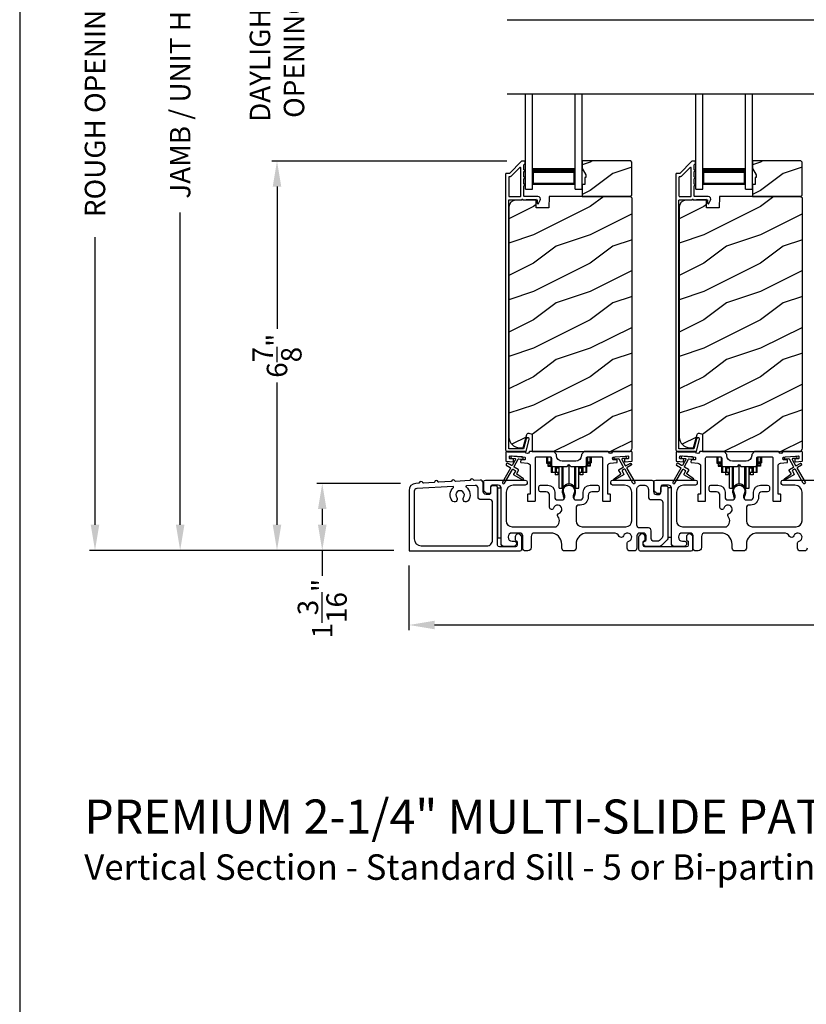
# Model space of a CAD drawing. Extents: x 491 to 843, y -688 to -593.
# Drawn here: x 491 to 505, y -633 to -615 of the extents above; entities that cross this region are included whole.
import ezdxf

# ---------------------------------------------------------------- set-up
doc = ezdxf.new("R2010")
doc.units = 0
doc.header["$LTSCALE"] = 2
doc.header["$MEASUREMENT"] = 0
doc.header["$PDMODE"] = 3
doc.layers.get('0').update_dxf_attribs({"linetype": 'CONTINUOUS'})
doc.layers.get('DEFPOINTS').update_dxf_attribs({"color": 3, "linetype": 'CONTINUOUS'})
doc.layers.add('Dim', color=7, linetype='CONTINUOUS')
doc.styles.add('Arial', font='arial.ttf')
doc.styles.get("Standard").update_dxf_attribs({"font": 'arial.ttf'})
doc.dimstyles.new('STANDARD 1.5', dxfattribs={"dimtxt": 0.36, "dimasz": 0.45, "dimexe": 0.09375, "dimexo": 0.27, "dimgap": 0.135, "dimtad": 0, "dimdec": 4, "dimzin": 0, "dimdsep": 46, "dimlunit": 4, "dimtxsty": 'STANDARD', "dimcen": 0, "dimadec": 5, "dimazin": 0, "dimtfac": 1, "dimtdec": 4, "dimtofl": 0, "dimtmove": 0, "dimatfit": 3, "dimfxl": 1, "dimtolj": 1, "dimtzin": 0, "dimarcsym": 0})

# ---------------------------------------------------------------- blocks, each defined once
blk = doc.blocks.new('*D529')
at = {"layer": 'DEFPOINTS', "color": 0, "transparency": 16777216}
for p in [(495.976, -617.742), (500.292, -617.742), (498.301, -624.604)]:
    blk.add_point(p, dxfattribs=at)
at = {"layer": 'Dim', "color": 0, "lineweight": -2, "transparency": 16777216}
for p, q in [((500.022, -617.742), (495.882, -617.742)), ((495.976, -618.192), (495.976, -620.7)), ((495.976, -624.154), (495.976, -621.647)), ((498.031, -624.604), (495.882, -624.604))]:
    blk.add_line(p, q, dxfattribs=at)
at = {"layer": 'Dim', "color": 0, "transparency": 16777216}
for points in [[(495.901, -618.192), (496.051, -618.192), (495.976, -617.742)], [(495.901, -624.154), (496.051, -624.154), (495.976, -624.604)]]:
    blk.add_solid(points, dxfattribs=at)
at = {"layer": 'Dim', "color": 0, "transparency": 16777216, "insert": (495.976, -621.173), "char_height": 0.36, "attachment_point": 5, "rotation": 90}
blk.add_mtext('\\A1;6{\\H1x;\\S7/8;}"', dxfattribs=at)
blk = doc.blocks.new('*D530')
at = {"layer": 'DEFPOINTS', "color": 0, "transparency": 16777216}
for p in [(494.27, -607.472), (497.556, -607.472), (498.301, -624.604)]:
    blk.add_point(p, dxfattribs=at)
at = {"layer": 'Dim', "color": 0, "lineweight": -2, "transparency": 16777216}
for p, q in [((497.286, -607.472), (494.176, -607.472)), ((494.27, -607.922), (494.27, -613.428)), ((494.27, -624.154), (494.27, -618.648)), ((498.031, -624.604), (494.176, -624.604))]:
    blk.add_line(p, q, dxfattribs=at)
at = {"layer": 'Dim', "color": 0, "transparency": 16777216}
for points in [[(494.195, -607.922), (494.345, -607.922), (494.27, -607.472)], [(494.195, -624.154), (494.345, -624.154), (494.27, -624.604)]]:
    blk.add_solid(points, dxfattribs=at)
at = {"layer": 'Dim', "color": 0, "transparency": 16777216, "insert": (494.27, -616.038), "char_height": 0.36, "attachment_point": 5, "rotation": 90}
blk.add_mtext('\\A1;JAMB / UNIT HEIGHT', dxfattribs=at)
blk = doc.blocks.new('*D532')
at = {"layer": 'DEFPOINTS', "color": 0, "transparency": 16777216}
for p in [(492.77, -606.972), (496.905, -606.972), (498.301, -624.604)]:
    blk.add_point(p, dxfattribs=at)
at = {"layer": 'Dim', "color": 0, "lineweight": -2, "transparency": 16777216}
for p, q in [((496.635, -606.972), (492.676, -606.972)), ((492.77, -607.422), (492.77, -612.492)), ((492.77, -624.154), (492.77, -619.084)), ((498.031, -624.604), (492.676, -624.604))]:
    blk.add_line(p, q, dxfattribs=at)
at = {"layer": 'Dim', "color": 0, "transparency": 16777216}
for points in [[(492.695, -607.422), (492.845, -607.422), (492.77, -606.972)], [(492.695, -624.154), (492.845, -624.154), (492.77, -624.604)]]:
    blk.add_solid(points, dxfattribs=at)
at = {"layer": 'Dim', "color": 0, "transparency": 16777216, "insert": (492.77, -615.788), "char_height": 0.36, "attachment_point": 5, "rotation": 90}
blk.add_mtext('\\A1;ROUGH OPENING HEIGHT', dxfattribs=at)
blk = doc.blocks.new('*D534')
at = {"layer": 'DEFPOINTS', "color": 0, "transparency": 16777216}
for p in [(495.976, -614.063), (500.292, -614.063), (500.292, -617.742)]:
    blk.add_point(p, dxfattribs=at)
at = {"layer": 'Dim', "color": 0, "lineweight": -2, "transparency": 16777216}
for p, q in [((495.976, -613.613), (495.976, -613.163)), ((500.022, -614.063), (495.882, -614.063)), ((500.022, -617.742), (495.882, -617.742)), ((495.976, -618.192), (495.976, -618.642))]:
    blk.add_line(p, q, dxfattribs=at)
at = {"layer": 'Dim', "color": 0, "transparency": 16777216}
for points in [[(495.901, -613.613), (496.051, -613.613), (495.976, -614.063)], [(495.901, -618.192), (496.051, -618.192), (495.976, -617.742)]]:
    blk.add_solid(points, dxfattribs=at)
at = {"layer": 'Dim', "color": 0, "transparency": 16777216, "insert": (495.976, -615.902), "char_height": 0.36, "attachment_point": 5, "rotation": 90}
blk.add_mtext('\\A1;DAYLIGHT^JOPENING', dxfattribs=at)
blk = doc.blocks.new('*D466')
at = {"layer": 'DEFPOINTS', "color": 0, "transparency": 16777216}
for p in [(498.301, -624.604), (515.495, -624.564), (498.301, -625.92)]:
    blk.add_point(p, dxfattribs=at)
at = {"layer": 'Dim', "color": 0, "lineweight": -2, "transparency": 16777216}
for p, q in [((498.301, -624.874), (498.301, -626.013)), ((515.495, -624.834), (515.495, -626.013)), ((498.751, -625.92), (506.181, -625.92)), ((515.045, -625.92), (507.616, -625.92))]:
    blk.add_line(p, q, dxfattribs=at)
at = {"layer": 'Dim', "color": 0, "transparency": 16777216}
for points in [[(498.751, -625.845), (498.751, -625.995), (498.301, -625.92)], [(515.045, -625.845), (515.045, -625.995), (515.495, -625.92)]]:
    blk.add_solid(points, dxfattribs=at)
at = {"layer": 'Dim', "color": 0, "transparency": 16777216, "insert": (506.898, -625.92), "char_height": 0.36, "attachment_point": 5}
blk.add_mtext('\\A1;17{\\H1x;\\S3/16;}"', dxfattribs=at)
blk = doc.blocks.new('*D470')
at = {"layer": 'DEFPOINTS', "color": 0, "transparency": 16777216}
for p in [(498.42, -623.424), (496.773, -624.604), (498.301, -624.604)]:
    blk.add_point(p, dxfattribs=at)
at = {"layer": 'Dim', "color": 0, "lineweight": -2, "transparency": 16777216}
for p, q in [((498.15, -623.424), (496.679, -623.424)), ((496.773, -623.874), (496.773, -624.154)), ((498.031, -624.604), (496.679, -624.604)), ((496.773, -624.604), (496.773, -625.054))]:
    blk.add_line(p, q, dxfattribs=at)
at = {"layer": 'Dim', "color": 0, "transparency": 16777216}
for points in [[(496.698, -623.874), (496.848, -623.874), (496.773, -623.424)], [(496.698, -624.154), (496.848, -624.154), (496.773, -624.604)]]:
    blk.add_solid(points, dxfattribs=at)
at = {"layer": 'Dim', "color": 0, "transparency": 16777216, "insert": (496.773, -625.632), "char_height": 0.36, "attachment_point": 5, "rotation": 90}
blk.add_mtext('\\A1;1{\\H1x;\\S3/16;}"', dxfattribs=at)
blk = doc.blocks.new('A$Cd931c4de')
for p, q in [((0, 0.694), (0, 0.583)), ((0.02, 0.597), (0.02, 0.694)), ((0.768, 0.597), (0.768, 0.694)), ((0.787, 0.694), (0.787, 0.585)), ((0, 0.583), (0.02, 0.583)), ((0.079, 0.597), (0.02, 0.597)), ((0.02, 0.597), (0.02, 0.577)), ((0.075, 0.577), (0.02, 0.577)), ((0.02, 0.577), (0.02, 0.545)), ((0.075, 0.545), (0.02, 0.545)), ((0.02, 0.545), (0.02, 0.526)), ((0.02, 0.526), (0.075, 0.526)), ((0.075, 0.577), (0.075, 0.597)), ((0.075, 0.545), (0.075, 0.577)), ((0.075, 0.526), (0.075, 0.545)), ((0.079, 0.597), (0.079, 0.686)), ((0.085, 0.597), (0.079, 0.597)), ((0.079, 0.597), (0.079, 0.417)), ((0.095, 0.531), (0.095, 0.417)), ((0.151, 0.526), (0.151, 0.417)), ((0.167, 0.526), (0.167, 0.496)), ((0.219, 0.496), (0.219, 0.526)), ((0.219, 0.522), (0.22, 0.522)), ((0.22, 0.138), (0.22, 0.526)), ((0.276, 0.138), (0.276, 0.526)), ((0.294, 0.15), (0.294, 0.526)), ((0.382, 0.543), (0.406, 0.543)), ((0.394, 0.217), (0.394, 0.543)), ((0.494, 0.15), (0.494, 0.526)), ((0.512, 0.138), (0.512, 0.526)), ((0.567, 0.138), (0.567, 0.526)), ((0.567, 0.522), (0.569, 0.522)), ((0.569, 0.526), (0.569, 0.496)), ((0.62, 0.496), (0.62, 0.526)), ((0.637, 0.526), (0.637, 0.417)), ((0.692, 0.53), (0.692, 0.417)), ((0.709, 0.597), (0.703, 0.597)), ((0.709, 0.597), (0.709, 0.599)), ((0.768, 0.597), (0.709, 0.597)), ((0.709, 0.417), (0.709, 0.597)), ((0.713, 0.597), (0.713, 0.577)), ((0.768, 0.577), (0.713, 0.577)), ((0.713, 0.577), (0.713, 0.545)), ((0.768, 0.545), (0.713, 0.545)), ((0.713, 0.545), (0.713, 0.526)), ((0.768, 0.526), (0.713, 0.526)), ((0.724, 0.624), (0.724, 0.694)), ((0.768, 0.597), (0.768, 0.577)), ((0.768, 0.585), (0.787, 0.585)), ((0.768, 0.577), (0.768, 0.545)), ((0.768, 0.545), (0.768, 0.526)), ((0.095, 0.417), (0.079, 0.417)), ((0.151, 0.417), (0.095, 0.417)), ((0.148, 0.417), (0.148, 0.376)), ((0.195, 0.376), (0.148, 0.376)), ((0.167, 0.417), (0.151, 0.417)), ((0.219, 0.496), (0.167, 0.496)), ((0.167, 0.496), (0.167, 0.417)), ((0.219, 0.417), (0.167, 0.417)), ((0.195, 0.417), (0.195, 0.376)), ((0.219, 0.417), (0.219, 0.496)), ((0.62, 0.496), (0.569, 0.496)), ((0.569, 0.496), (0.569, 0.417)), ((0.62, 0.417), (0.569, 0.417)), ((0.593, 0.376), (0.593, 0.417)), ((0.64, 0.376), (0.593, 0.376)), ((0.62, 0.417), (0.62, 0.496)), ((0.637, 0.417), (0.62, 0.417)), ((0.692, 0.417), (0.637, 0.417)), ((0.64, 0.417), (0.64, 0.376)), ((0.709, 0.417), (0.692, 0.417)), ((0.22, 0.138), (0.276, 0.138)), ((0.512, 0.138), (0.567, 0.138))]:
    blk.add_line(p, q)
for centre, radius, start, end in [((0.697, 0.624), 0.0276, 282.8113, 359.9964), ((0.394, 0.108), 0.108, 90.0044, 157.3752), ((0.394, 0.108), 0.108, 22.6245, 89.9957), ((0.276, 0.158), 0.0197, 269.9843, 337.3941), ((0.512, 0.158), 0.0197, 202.6074, 270.015)]:
    blk.add_arc(centre, radius, start, end)
blk = doc.blocks.new('A$C10393467')
for p, q in [((0, 0), (0, 1.683)), ((0.125, 0), (0.125, 1.683)), ((0.875, 0), (0.875, 1.683)), ((1, 0), (1, 1.683)), ((0.125, 0.375), (0.125, 0.089)), ((0.875, 0.089), (0.875, 0.375)), ((0, 0), (0.125, 0)), ((0.125, 0.089), (0.875, 0.089)), ((0.875, 0.089), (0.875, 0.089)), ((0.875, 0), (1, 0))]:
    blk.add_line(p, q)
for points, const_width in [([(0.125, 0.33), (0.875, 0.33)], 0.09), ([(0.14, 0.089), (0.14, 0.33)], 0.03), ([(0.86, 0.089), (0.86, 0.33)], 0.03), ([(0.14, 0.104), (0.86, 0.104)], 0.03)]:
    blk.add_lwpolyline(points, dxfattribs=dict(const_width=const_width))

msp = doc.modelspace()

# ---------------------------------------------------------------- hatches: boundary and pattern name
h = msp.add_hatch()
h.set_pattern_fill('WOOD2', color=256, style=0)
h.set_pattern_definition([(216.8699, (491.8914, -440.9617), (2.99999992, 2.00000012), [0.5, -4.5]), (206.5651, (492.4914, -441.2617), (-0.9999992, -1.0000013), [1.118034, -1.118034]), (198.4349, (492.4914, -441.7617), (-2.00000043, -0.9999984), [0.632456, -2.529822])])
h.paths.add_polyline_path([(502.22581, -618.34429), (502.22581, -617.75928), (502.20581, -617.73929), (501.35081, -617.73929), (501.35081, -617.87217), (501.41381, -617.98129), (501.41381, -618.02828), (501.39781, -618.02828), (501.39781, -618.15329), (501.35081, -618.15329), (501.35081, -618.36429), (502.20581, -618.36429)])
h = msp.add_hatch()
h.set_pattern_fill('WOOD2', color=256, style=0)
h.set_pattern_definition([(216.8699, (494.8914, -440.9617), (2.99999992, 2.00000012), [0.5, -4.5]), (206.5651, (495.4914, -441.2617), (-0.9999992, -1.0000013), [1.118034, -1.118034]), (198.4349, (495.4914, -441.7617), (-2.00000043, -0.9999984), [0.632456, -2.529822])])
h.paths.add_polyline_path([(505.22581, -618.34429), (505.22581, -617.75928), (505.20581, -617.73929), (504.35081, -617.73929), (504.35081, -617.87217), (504.41381, -617.98129), (504.41381, -618.02828), (504.39781, -618.02828), (504.39781, -618.15329), (504.35081, -618.15329), (504.35081, -618.36429), (505.20581, -618.36429)])
h = msp.add_hatch()
h.set_pattern_fill('WOOD2', color=256, pattern_type=2)
h.set_pattern_definition([(216.8699, (491.8914, -401.24371), (2.99999992, 2.00000012), [0.5, -4.5]), (206.5651, (492.4914, -401.5437), (-0.9999992, -1.0000013), [1.118034, -1.118034]), (198.4349, (492.4914, -402.0437), (-2.00000043, -0.9999984), [0.632456, -2.529822])])
edge = h.paths.add_edge_path()
edge.add_line((500.47335, -622.86427), (502.16881, -622.86427))
edge.add_arc((502.16881, -622.80127), 0.063, 270.002604, 359.999797)
edge.add_line((502.23181, -622.80127), (502.23181, -618.39628))
edge.add_line((502.23181, -618.39628), (502.19981, -618.36429))
edge.add_line((502.19981, -618.36429), (500.76881, -618.36429))
edge.add_line((500.76881, -618.36429), (500.76172, -618.56739))
edge.add_line((500.76172, -618.56739), (500.54392, -618.56739))
edge.add_line((500.54392, -618.56739), (500.53874, -618.41928))
edge.add_line((500.53874, -618.41928), (500.18262, -618.4286))
edge.add_arc((500.1859, -618.55356), 0.125, 91.500482, 179.999075)
edge.add_line((500.06089, -618.55356), (500.06089, -622.60728))
edge.add_arc((500.2489, -622.60727), 0.188, 180.000182, 269.998792)
edge.add_line((500.24889, -622.79528), (500.31375, -622.79528))
edge.add_line((500.31375, -622.79528), (500.37686, -622.55976))
edge.add_arc((500.40583, -622.56751), 0.02999, 74.989071, 165.011908, ccw=False)
edge.add_line((500.4136, -622.53854), (500.47335, -622.55455))
edge.add_line((500.47335, -622.55455), (500.47335, -622.86427))
h = msp.add_hatch()
h.set_pattern_fill('WOOD2', color=256, pattern_type=2)
h.set_pattern_definition([(216.8699, (494.8914, -401.24371), (2.99999992, 2.00000012), [0.5, -4.5]), (206.5651, (495.4914, -401.5437), (-0.9999992, -1.0000013), [1.118034, -1.118034]), (198.4349, (495.4914, -402.0437), (-2.00000043, -0.9999984), [0.632456, -2.529822])])
edge = h.paths.add_edge_path()
edge.add_line((503.47335, -622.86427), (505.16881, -622.86427))
edge.add_arc((505.16881, -622.80127), 0.063, 270.002604, 359.999797)
edge.add_line((505.23181, -622.80127), (505.23181, -618.39628))
edge.add_line((505.23181, -618.39628), (505.19981, -618.36429))
edge.add_line((505.19981, -618.36429), (503.76881, -618.36429))
edge.add_line((503.76881, -618.36429), (503.76172, -618.56739))
edge.add_line((503.76172, -618.56739), (503.54392, -618.56739))
edge.add_line((503.54392, -618.56739), (503.53874, -618.41928))
edge.add_line((503.53874, -618.41928), (503.18262, -618.4286))
edge.add_arc((503.1859, -618.55356), 0.125, 91.500482, 179.999075)
edge.add_line((503.06089, -618.55356), (503.06089, -622.60728))
edge.add_arc((503.2489, -622.60727), 0.188, 180.000182, 269.998792)
edge.add_line((503.24889, -622.79528), (503.31375, -622.79528))
edge.add_line((503.31375, -622.79528), (503.37686, -622.55976))
edge.add_arc((503.40583, -622.56751), 0.02999, 74.989071, 165.011908, ccw=False)
edge.add_line((503.4136, -622.53854), (503.47335, -622.55455))
edge.add_line((503.47335, -622.55455), (503.47335, -622.86427))

# ---------------------------------------------------------------- linework, layer by layer
for p, q in [((500.02808, -615.24875), (513.80665, -615.24875)), ((500.02816, -616.55594), (513.80674, -616.55594))]:
    msp.add_line(p, q)
for points in [[(491.44376, -592.51225), (491.44376, -658.51227), (542.44377, -658.51227), (542.44377, -592.51225)], [(502.22581, -618.34429), (502.22581, -617.75928), (502.20581, -617.73929), (501.35081, -617.73929), (501.35081, -617.87217), (501.41381, -617.98129), (501.41381, -618.02828), (501.39781, -618.02828), (501.39781, -618.15329), (501.35081, -618.15329), (501.35081, -618.36429), (502.20581, -618.36429)], [(505.22581, -618.34429), (505.22581, -617.75928), (505.20581, -617.73929), (504.35081, -617.73929), (504.35081, -617.87217), (504.41381, -617.98129), (504.41381, -618.02828), (504.39781, -618.02828), (504.39781, -618.15329), (504.35081, -618.15329), (504.35081, -618.36429), (505.20581, -618.36429)], [(499.8628, -623.50928), (499.8628, -624.38427), (499.9228, -624.38427), (499.9228, -623.50928)], [(502.8628, -623.49928), (502.8628, -624.37428), (502.9228, -624.37428), (502.9228, -623.49928)]]:
    msp.add_lwpolyline(points, close=True)
for points in [[(500.29195, -617.74177, 0.19909236), (500.28488, -617.7447), (500.07074, -617.95885, -0.19852534), (500.06367, -617.96177), (500.01181, -617.96177, 0.41421801), (500.00181, -617.97177), (500.00181, -622.83477, 0.41420569), (500.03381, -622.86677), (500.34953, -622.86677, 0.3395293), (500.36499, -622.85492), (500.41947, -622.65157, 0.99995423), (500.36635, -622.63733), (500.31961, -622.81177), (500.05681, -622.81177), (500.05681, -618.43177, -0.41421693), (500.06681, -618.42177), (500.28795, -618.42177, -1.00013796), (500.30795, -618.42177), (500.55137, -618.42177, -0.4142193), (500.56137, -618.43177), (500.56137, -618.48252, 0.78840284), (500.58406, -618.48797), (500.61247, -618.4322, 0.5600182), (500.57238, -618.36677), (500.33545, -618.36677, -0.4142178), (500.32545, -618.35677), (500.32545, -618.17677, 1.00001864), (500.32545, -618.14677), (500.32545, -618.05177, 1.00001864), (500.32545, -618.02177), (500.32545, -617.92677, 1.00001864), (500.32545, -617.89677), (500.32545, -617.80677, -0.41405189), (500.33545, -617.79677), (500.33681, -617.79677, 0.41421793), (500.34681, -617.78677), (500.34681, -617.75177, 0.41421793), (500.33681, -617.74177)], [(503.29195, -617.74177, 0.19909236), (503.28488, -617.7447), (503.07074, -617.95885, -0.19852534), (503.06367, -617.96177), (503.01181, -617.96177, 0.41421801), (503.00181, -617.97177), (503.00181, -622.83477, 0.41420569), (503.03381, -622.86677), (503.34953, -622.86677, 0.3395293), (503.36499, -622.85492), (503.41947, -622.65157, 0.99995423), (503.36635, -622.63733), (503.31961, -622.81177), (503.05681, -622.81177), (503.05681, -618.43177, -0.41421693), (503.06681, -618.42177), (503.28795, -618.42177, -1.00013796), (503.30795, -618.42177), (503.55137, -618.42177, -0.4142193), (503.56137, -618.43177), (503.56137, -618.48252, 0.78840284), (503.58406, -618.48797), (503.61247, -618.4322, 0.5600182), (503.57238, -618.36677), (503.33545, -618.36677, -0.4142178), (503.32545, -618.35677), (503.32545, -618.17677, 1.00001864), (503.32545, -618.14677), (503.32545, -618.05177, 1.00001864), (503.32545, -618.02177), (503.32545, -617.92677, 1.00001864), (503.32545, -617.89677), (503.32545, -617.80677, -0.41405189), (503.33545, -617.79677), (503.33681, -617.79677, 0.41421793), (503.34681, -617.78677), (503.34681, -617.75177, 0.41421793), (503.33681, -617.74177)], [(500.26045, -618.36677, 0.41421839), (500.27045, -618.35677), (500.27045, -617.86106, 0.66821213), (500.25338, -617.85399), (500.09352, -618.01384, -0.19878576), (500.08645, -618.01677), (500.06681, -618.01677, 0.41421693), (500.05681, -618.02677), (500.05681, -618.35677, 0.41421693), (500.06681, -618.36677)], [(503.26045, -618.36677, 0.41421839), (503.27045, -618.35677), (503.27045, -617.86106, 0.66821213), (503.25338, -617.85399), (503.09352, -618.01384, -0.19878576), (503.08645, -618.01677), (503.06681, -618.01677, 0.41421693), (503.05681, -618.02677), (503.05681, -618.35677, 0.41421693), (503.06681, -618.36677)], [(500.08393, -623.14439, -0.41419805), (500.08759, -623.15805), (499.94759, -623.40054, 0.99986173), (499.98223, -623.42054), (500.12223, -623.17805, -0.41433319), (500.13589, -623.17439), (500.17083, -623.19456, -0.41417118), (500.17449, -623.20823), (500.14449, -623.26019, 0.41415115), (500.14815, -623.27385), (500.30187, -623.3626, 0.95715178), (500.31529, -623.34153), (500.20061, -623.26124, -0.38875393), (500.19769, -623.24804), (500.22913, -623.19358, 0.41415115), (500.22547, -623.17992), (500.15589, -623.13975, -0.41415115), (500.15223, -623.12609), (500.22661, -622.99726, -0.29143881), (500.23614, -622.99229), (500.29282, -622.99725, 1.00004284), (500.29631, -622.95741), (500.117, -622.94172, 1.00004284), (500.11351, -622.98156), (500.17019, -622.98653, -0.54854416), (500.17798, -623.00149), (500.11759, -623.10609, -0.41433466), (500.10393, -623.10975), (500.03465, -623.06975, 0.41433319), (500.02098, -623.07341), (500.01099, -623.09073, 0.41416228), (500.01465, -623.10439)], [(501.33756, -622.93303, -0.41419792), (501.23756, -623.03303), (501.00006, -623.03303, -0.41419866), (500.90006, -622.93303), (500.90006, -622.91427), (500.85006, -622.86427), (500.42596, -622.86427, 0.3443586), (500.41625, -622.87185, -0.78082573), (500.35562, -622.87185, 0.34434394), (500.34592, -622.86427), (500.01581, -622.86427, 0.41428718), (500.00581, -622.87428), (500.00581, -623.02321, 0.38898782), (500.01494, -623.03317), (500.1282, -623.04308, 0.41442617), (500.13904, -623.03399), (500.14165, -623.00411, 0.41429756), (500.13256, -622.99327), (500.07777, -622.98848, -0.41417368), (500.06868, -622.97765), (500.0713, -622.94776, -0.41442955), (500.08213, -622.93867), (500.34014, -622.96124, -0.41418957), (500.34923, -622.97207), (500.34662, -623.00196, -0.41391775), (500.33579, -623.01105), (500.28099, -623.00626, 0.41391775), (500.27016, -623.01535), (500.26755, -623.04523, 0.41418957), (500.27664, -623.05607), (500.39087, -623.06606, -0.38893164), (500.43651, -623.11587), (500.43651, -623.60427, -0.41429147), (500.42651, -623.61427), (500.39651, -623.61427, 0.41429147), (500.38651, -623.62428), (500.38651, -623.72927, 0.41429147), (500.39651, -623.73928), (500.51651, -623.73928, 0.41428718), (500.52651, -623.72927), (500.52651, -622.97927, -0.41425726), (500.55151, -622.95427), (500.78506, -622.95427, -0.41425726), (500.81006, -622.97927), (500.81006, -623.09802, 0.41426141), (500.83506, -623.12302), (501.08881, -623.12302), (501.11881, -623.09302), (501.14881, -623.12302), (501.40256, -623.12302, 0.41425934), (501.42756, -623.09802), (501.42756, -622.97927, -0.41425934), (501.45256, -622.95427), (501.6861, -622.95427, -0.41425934), (501.7111, -622.97927), (501.7111, -623.72927, 0.41428199), (501.7211, -623.73928), (501.8411, -623.73928, 0.41428566), (501.8511, -623.72927), (501.8511, -623.62428, 0.41428566), (501.8411, -623.61427), (501.8111, -623.61427, -0.41428566), (501.8011, -623.60427), (501.8011, -623.11587, -0.38893272), (501.84674, -623.06606), (501.96097, -623.05607, 0.414183), (501.97006, -623.04523), (501.96745, -623.01535, 0.41391611), (501.95662, -623.00626), (501.90182, -623.01105, -0.41391944), (501.89099, -623.00196), (501.88838, -622.97207, -0.414183), (501.89747, -622.96124), (501.93233, -622.95819), (502.11165, -622.9425), (502.15548, -622.93867, -0.41442661), (502.16631, -622.94776), (502.16893, -622.97765, -0.41418365), (502.15984, -622.98848), (502.10505, -622.99327, 0.41429229), (502.09596, -623.00411), (502.09857, -623.03399, 0.41442661), (502.10941, -623.04308), (502.22267, -623.03317, 0.38898646), (502.2318, -623.02321), (502.2318, -622.87428, 0.4142862), (502.2218, -622.86427), (501.89169, -622.86427, 0.34435391), (501.88199, -622.87185, -0.78082431), (501.82136, -622.87185, 0.34435391), (501.81166, -622.86427), (501.38756, -622.86427), (501.33756, -622.91427)], [(503.08393, -623.14439, -0.41419805), (503.08759, -623.15805), (502.94759, -623.40054, 0.99986173), (502.98223, -623.42054), (503.12223, -623.17805, -0.41433319), (503.13589, -623.17439), (503.17083, -623.19456, -0.41417118), (503.17449, -623.20823), (503.14449, -623.26019, 0.41415115), (503.14815, -623.27385), (503.30187, -623.3626, 0.95715178), (503.31529, -623.34153), (503.20061, -623.26124, -0.38875393), (503.19769, -623.24804), (503.22913, -623.19358, 0.41415115), (503.22547, -623.17992), (503.15589, -623.13975, -0.41415115), (503.15223, -623.12609), (503.22661, -622.99726, -0.29143881), (503.23614, -622.99229), (503.29282, -622.99725, 1.00004284), (503.29631, -622.95741), (503.117, -622.94172, 1.00004284), (503.11351, -622.98156), (503.17019, -622.98653, -0.54854416), (503.17798, -623.00149), (503.11759, -623.10609, -0.41433466), (503.10393, -623.10975), (503.03465, -623.06975, 0.41433319), (503.02098, -623.07341), (503.01098, -623.09073, 0.41416228), (503.01464, -623.10439)], [(503.07777, -622.98848, -0.41418697), (503.06868, -622.97765), (503.0713, -622.94776, -0.41442786), (503.08213, -622.93867), (503.34014, -622.96124, -0.41418697), (503.34923, -622.97207), (503.34662, -623.00196, -0.41391944), (503.33579, -623.01105), (503.28099, -623.00626, 0.41391277), (503.27016, -623.01535), (503.26755, -623.04523, 0.41417903), (503.27664, -623.05607), (503.39087, -623.06606, -0.38893272), (503.43651, -623.11587), (503.43651, -623.60427, -0.41428199), (503.42651, -623.61427), (503.39651, -623.61427, 0.41428933), (503.38651, -623.62428), (503.38651, -623.72927, 0.41428933), (503.39651, -623.73928), (503.51651, -623.73928, 0.41428414), (503.52651, -623.72927), (503.52651, -622.97927, -0.41425934), (503.55151, -622.95427), (503.78505, -622.95427, -0.41425726), (503.81006, -622.97927), (503.81006, -623.09802, 0.41426141), (503.83505, -623.12302), (504.08881, -623.12302), (504.11881, -623.09302), (504.14881, -623.12302), (504.40255, -623.12302, 0.41425726), (504.42756, -623.09802), (504.42756, -622.97927, -0.41426141), (504.45255, -622.95427), (504.6861, -622.95427, -0.41425726), (504.7111, -622.97927), (504.7111, -623.72927, 0.41429147), (504.7211, -623.73928), (504.8411, -623.73928, 0.41428718), (504.8511, -623.72927), (504.8511, -623.62428, 0.41428718), (504.8411, -623.61427), (504.8111, -623.61427, -0.41427681), (504.8011, -623.60427), (504.8011, -623.11587, -0.38893164), (504.84674, -623.06606), (504.96097, -623.05607, 0.41418438), (504.97006, -623.04523), (504.96745, -623.01535, 0.41391437), (504.95662, -623.00626), (504.90182, -623.01105, -0.41392113), (504.89099, -623.00196), (504.88838, -622.97207, -0.41419475), (504.89747, -622.96124), (504.93233, -622.95819), (505.11165, -622.9425), (505.15548, -622.93867, -0.41442955), (505.16631, -622.94776), (505.16893, -622.97765, -0.41418438), (505.15984, -622.98848), (505.10505, -622.99327, 0.41429237), (505.09596, -623.00411), (505.09857, -623.03399, 0.41440289), (505.10941, -623.04308), (505.22267, -623.03317, 0.38900382), (505.2318, -623.02321), (505.2318, -622.87428, 0.41428718), (505.2218, -622.86427), (504.89169, -622.86427, 0.34433984), (504.88199, -622.87185, -0.78082384), (504.82136, -622.87185, 0.3443586), (504.81166, -622.86427), (504.38755, -622.86427), (504.33755, -622.91427), (504.33755, -622.93303, -0.41419866), (504.23755, -623.03303), (504.00005, -623.03303, -0.41419719), (503.90005, -622.93303), (503.90005, -622.91427), (503.85005, -622.86427), (503.42595, -622.86427, 0.34435127), (503.41625, -622.87185, -0.78082478), (503.35562, -622.87185, 0.34435127), (503.34592, -622.86427), (503.01581, -622.86427, 0.41428825), (503.00581, -622.87428), (503.00581, -623.02321, 0.38898653), (503.01494, -623.03317), (503.1282, -623.04308, 0.41442288), (503.13904, -623.03399), (503.14165, -623.00411, 0.41428702), (503.13256, -622.99327)], [(499.45072, -623.37088, -0.3323815), (499.43843, -623.36265, 0.74742911), (499.37857, -623.36577, -0.33265098), (499.3672, -623.37522), (499.12036, -623.38805, -0.33258657), (499.10807, -623.37982, 0.74727272), (499.04821, -623.38293, -0.33265098), (499.03684, -623.39239), (498.82659, -623.40332, -0.33258101), (498.81431, -623.39509, 0.74727272), (498.75445, -623.3982, -0.33262561), (498.74308, -623.40765), (498.55466, -623.41745, -0.33258101), (498.54238, -623.40922, 0.74727272), (498.48252, -623.41233, -0.33231405), (498.47115, -623.42179), (498.41991, -623.42445, 0.39909549), (498.3014, -623.54928), (498.3014, -624.60427, 0.41428718), (498.3114, -624.61428), (500.2583, -624.61428, 0.41412873), (500.2883, -624.58427), (500.2883, -624.36817, 0.19887055), (500.27951, -624.34696), (500.25901, -624.32646, 0.35986031), (500.20192, -624.32104, 0.04700339), (500.19611, -624.32583), (500.1855, -624.33643, 0.19907949), (500.1723, -624.36827), (500.1723, -624.41127, 0.32167962), (500.1893, -624.43496, -0.32167648), (500.2063, -624.45865), (500.2063, -624.51428, -0.41408636), (500.1763, -624.54428), (499.8928, -624.54428, -0.41407801), (499.8628, -624.51428), (499.8628, -623.49928, 0.41424423), (499.8328, -623.46928), (499.7668, -623.46928, 0.41424423), (499.7368, -623.49928), (499.7368, -623.58927, -0.41424423), (499.7068, -623.61927), (499.6578, -623.61927, -0.41422977), (499.6078, -623.56928), (499.6078, -623.41538, 0.42952504), (499.5552, -623.36545)], [(499.08396, -623.49782, 0.70411998), (499.0767, -623.48044), (498.4388, -623.51359, 0.39909129), (498.3914, -623.56352), (498.3914, -624.39927, 0.41421004), (498.5164, -624.52427), (499.6728, -624.52427, 0.41424559), (499.7728, -624.42427), (499.7728, -623.75927, 0.41422977), (499.7228, -623.70928), (499.5678, -623.70928, -0.4141634), (499.5178, -623.65927), (499.5178, -623.51018, 0.42952504), (499.4652, -623.46025), (499.31116, -623.46825, 0.70417966), (499.30574, -623.48629, -0.41427687), (499.34269, -623.73103, -0.99998135), (499.26222, -623.67165, 1.98061908), (499.14152, -623.67165, -0.99998135), (499.06105, -623.73103, -0.38417686)], [(502.8328, -623.46928, -0.41421356), (502.8628, -623.49928), (502.8628, -624.38443, -0.19891237), (502.84815, -624.41979), (502.74815, -624.51979, -0.19891237), (502.7128, -624.53443), (502.4735, -624.53443, -0.19891808), (502.45228, -624.52565), (502.43612, -624.50948, -0.19890665), (502.42734, -624.48827), (502.42734, -624.47235, -0.36597738), (502.45234, -624.44277, 0.36597738), (502.47734, -624.41319), (502.47734, -624.34828, 0.41421356), (502.42734, -624.29828), (502.3648, -624.29828, 0.41421356), (502.3148, -624.34828), (502.3148, -624.56428, -0.41421356), (502.2648, -624.61428), (502.19491, -624.61428, -0.41421356), (502.14491, -624.56428), (502.14491, -624.48262, -0.32473827), (502.17252, -624.44459, 1.63065009), (502.07798, -624.35005, -0.64142099), (502.00576, -624.35842, 0.26209079), (501.8989, -624.29828), (501.4438, -624.29828, 0.41421356), (501.2438, -624.49828), (501.2438, -624.56428, -0.41421356), (501.1938, -624.61428), (501.0438, -624.61428, -0.41421356), (500.9938, -624.56428), (500.9938, -624.49828, 0.41421356), (500.7938, -624.29828), (500.51419, -624.29828, 0.41421356), (500.45419, -624.35828), (500.45419, -624.55428, -0.41421356), (500.39419, -624.61428), (500.3538, -624.61428, -0.41421356), (500.3038, -624.56428), (500.3038, -624.34828, 0.41421356), (500.2538, -624.29828), (500.1178, -624.29828, 0.41421356), (500.0478, -624.36828), (500.0478, -624.37443, 0.41421356), (500.1178, -624.44443), (500.1618, -624.44443, -0.41421356), (500.1918, -624.47443), (500.1918, -624.49043, -0.19891237), (500.18301, -624.51165), (500.16901, -624.52565, -0.19891237), (500.1478, -624.53443), (499.9728, -624.53443, -0.41421356), (499.9228, -624.48443), (499.9228, -623.50428, 0.41421356), (499.8728, -623.45428), (499.7668, -623.45428, 0.41421356), (499.7368, -623.48428), (499.7368, -623.57428, -0.41421356), (499.7068, -623.60428), (499.68366, -623.60428, -0.19891237), (499.65537, -623.59256), (499.63244, -623.56963, -0.19891237), (499.6178, -623.53428), (499.6178, -623.39428, -0.41421356), (499.6478, -623.36428), (500.3498, -623.36428, -0.41421356), (500.3798, -623.39428), (500.3798, -623.42428, -0.41421356), (500.3498, -623.45428), (500.1378, -623.45428, 0.41421356), (500.0128, -623.57928), (500.0128, -624.08328, 0.41421356), (500.1178, -624.18828), (500.89282, -624.18828, 0.43876951), (500.924, -624.00697, -0.5216691), (500.94126, -623.95217, 1.65045327), (500.84724, -623.85816, -0.85844531), (500.7788, -623.84767), (500.7788, -623.63428, 0.41421356), (500.7188, -623.57428), (500.6188, -623.57428, -0.41421356), (500.5888, -623.54428), (500.5888, -623.48428, -0.41421356), (500.6188, -623.45428), (500.7438, -623.45428, -0.41421356), (500.8688, -623.57928), (500.8688, -623.66561, 0.41421356), (500.9188, -623.71561), (500.99355, -623.71561, 0.41421356), (501.04355, -623.66561), (501.04355, -623.64034, 0.1423683), (501.03421, -623.60818, -1.81939215), (501.20339, -623.60818, 0.1423683), (501.19404, -623.64034), (501.19404, -623.66561, 0.41421356), (501.24404, -623.71561), (501.3188, -623.71561, 0.41421356), (501.3688, -623.66561), (501.3688, -623.57928, -0.41421356), (501.4938, -623.45428), (501.61872, -623.45428, -0.41421356), (501.64872, -623.48428), (501.64872, -623.54428, -0.41421356), (501.61872, -623.57428), (501.5188, -623.57428, 0.41421356), (501.4588, -623.63428), (501.4588, -623.66561, -0.41421356), (501.3188, -623.80561), (501.2938, -623.80561, 0.41421356), (501.2438, -623.85561), (501.2438, -624.08328, 0.41421356), (501.3488, -624.18828), (502.1198, -624.18828, 0.41421356), (502.2248, -624.08328), (502.2248, -623.57928, 0.41421356), (502.0998, -623.45428), (501.8878, -623.45428, -0.41421356), (501.8578, -623.42428), (501.8578, -623.39428, -0.41421356), (501.8878, -623.36428), (502.5778, -623.36428, -0.41421356), (502.6078, -623.39428), (502.6078, -623.56928, 0.41421356), (502.6578, -623.61928), (502.7068, -623.61928, 0.41421356), (502.7368, -623.58928), (502.7368, -623.49928, -0.41421356), (502.7668, -623.46928)], [(501.01898, -623.56349, 0.00990302), (501.01893, -623.56268, -1.08548736), (501.21866, -623.56268, 0.00990302), (501.21861, -623.56349, -0.08426808), (501.20344, -623.63486), (501.1938, -623.67212), (501.21063, -623.67647), (501.21872, -623.64404, -0.03626985), (501.22017, -623.6415, 0.09471118), (501.2368, -623.55447, 0.99998497), (501.0008, -623.55447, 0.09471118), (501.01743, -623.6415, -0.03626985), (501.01888, -623.64404), (501.02696, -623.67647), (501.0438, -623.67212), (501.03416, -623.63486, -0.08426808)], [(502.61734, -624.44443, -0.41423159), (502.56734, -624.39443), (502.56734, -624.25827, 0.41423184), (502.51734, -624.20827), (502.3648, -624.20827, -0.41425901), (502.3148, -624.15827), (502.3148, -623.52927, -0.41424068), (502.3898, -623.45428), (502.4428, -623.45428, -0.41424068), (502.5178, -623.52927), (502.5178, -623.65927, 0.41416511), (502.5678, -623.70928), (502.7228, -623.70928, -0.41423111), (502.7728, -623.75927), (502.7728, -624.34715, -0.19893191), (502.75815, -624.38251), (502.71087, -624.42979, -0.19886538), (502.67552, -624.44443)], [(504.01898, -623.56349, 0.00990302), (504.01893, -623.56268, -1.08548736), (504.21866, -623.56268, 0.00990302), (504.21861, -623.56349, -0.08426808), (504.20343, -623.63486), (504.1938, -623.67212), (504.21063, -623.67647), (504.21872, -623.64404, -0.03626985), (504.22017, -623.6415, 0.09471118), (504.2368, -623.55447, 0.99998497), (504.0008, -623.55447, 0.09471118), (504.01743, -623.6415, -0.03626985), (504.01888, -623.64404), (504.02696, -623.67647), (504.0438, -623.67212), (504.03416, -623.63486, -0.08426808)], [(502.34534, -624.58427, 0.41413012), (502.37534, -624.61428), (503.27334, -624.61428, 0.41413117), (503.30334, -624.58427), (503.30334, -624.36817, 0.19887375), (503.29455, -624.34696), (503.27404, -624.32646, 0.35985973), (503.21696, -624.32104, 0.04699754), (503.21115, -624.32583), (503.20054, -624.33643, 0.19908522), (503.18734, -624.36827), (503.18734, -624.41127, 0.32167805), (503.20434, -624.43496, -0.32167805), (503.22134, -624.45865), (503.22134, -624.51428, -0.41408463), (503.19134, -624.54428), (502.45734, -624.54428, -0.41408429), (502.42734, -624.51428), (502.42734, -624.45865, -0.32167793), (502.44434, -624.43496, 0.32167785), (502.46134, -624.41127), (502.46134, -624.36827, 0.19908721), (502.44814, -624.33643), (502.43752, -624.32583, 0.04700472), (502.43171, -624.32104, 0.35985983), (502.37463, -624.32646), (502.35412, -624.34696, 0.19887755), (502.34534, -624.36817)]]:
    msp.add_lwpolyline(points, format="xyb", close=True)
for points in [[(500.47335, -622.86427), (502.16881, -622.86427, 0.41419921), (502.23181, -622.80127), (502.23181, -618.39628), (502.19981, -618.36429), (500.76881, -618.36429), (500.76172, -618.56739), (500.54392, -618.56739), (500.53874, -618.41928), (500.18262, -618.4286, 0.40655911), (500.06089, -618.55356), (500.06089, -622.60728, 0.41420646), (500.24889, -622.79528), (500.31375, -622.79528), (500.37686, -622.55976, -0.41433031), (500.4136, -622.53854), (500.47335, -622.55455), (500.47335, -622.86427)], [(503.47335, -622.86427), (505.16881, -622.86427, 0.41419921), (505.23181, -622.80127), (505.23181, -618.39628), (505.19981, -618.36429), (503.76881, -618.36429), (503.76172, -618.56739), (503.54392, -618.56739), (503.53874, -618.41928), (503.18262, -618.4286, 0.40655911), (503.06089, -618.55356), (503.06089, -622.60728, 0.41420646), (503.24889, -622.79528), (503.31375, -622.79528), (503.37686, -622.55976, -0.41433031), (503.4136, -622.53854), (503.47335, -622.55455), (503.47335, -622.86427)], [(502.11165, -622.9425, -0.99993161), (502.11514, -622.98235), (502.05845, -622.98731, 0.54855298), (502.05066, -623.00227), (502.11106, -623.10687, 0.41433514), (502.12472, -623.11054), (502.194, -623.07053, -0.41433514), (502.20766, -623.0742), (502.21766, -623.09152, -0.41420362), (502.214, -623.10518), (502.14472, -623.14518, 0.41415671), (502.14106, -623.15884), (502.28106, -623.40132, -1.00006882), (502.24642, -623.42132), (502.10642, -623.17884, 0.41433429), (502.09276, -623.17518), (502.05782, -623.19535, 0.41415671), (502.05416, -623.20901), (502.08416, -623.26097, -0.41415671), (502.0805, -623.27463), (501.92678, -623.36338, -0.95720802), (501.91336, -623.34232), (502.02803, -623.26202, 0.38874092), (502.03096, -623.24883), (501.99952, -623.19437, -0.41437768), (502.00318, -623.18071), (502.07276, -623.14053, 0.41415894), (502.07642, -623.12687), (502.00203, -622.99804, 0.29188927), (501.9925, -622.99308), (501.93582, -622.99804, -1.00003736), (501.93233, -622.95819), (502.11339, -622.94243)], [(505.11165, -622.9425, -0.99993161), (505.11513, -622.98235), (505.05845, -622.98731, 0.54855298), (505.05066, -623.00227), (505.11106, -623.10687, 0.41433514), (505.12472, -623.11054), (505.194, -623.07053, -0.41433514), (505.20766, -623.0742), (505.21766, -623.09152, -0.41420362), (505.214, -623.10518), (505.14472, -623.14518, 0.41415671), (505.14106, -623.15884), (505.28106, -623.40132, -1.00006882), (505.24642, -623.42132), (505.10642, -623.17884, 0.41433429), (505.09276, -623.17518), (505.05782, -623.19535, 0.41415671), (505.05416, -623.20901), (505.08416, -623.26097, -0.41415671), (505.0805, -623.27463), (504.92678, -623.36338, -0.95720802), (504.91336, -623.34232), (505.02803, -623.26202, 0.38874092), (505.03096, -623.24883), (504.99951, -623.19437, -0.41437768), (505.00318, -623.18071), (505.07276, -623.14053, 0.41415894), (505.07642, -623.12687), (505.00203, -622.99804, 0.29188927), (504.9925, -622.99308), (504.93582, -622.99804, -1.00003736), (504.93233, -622.95819), (505.11339, -622.94243)], [(505.3148, -624.56428, -0.41421356), (505.2648, -624.61428), (505.19491, -624.61428, -0.41421356), (505.14491, -624.56428), (505.14491, -624.48262, -0.32473827), (505.17252, -624.44459, 1.63065009), (505.07798, -624.35005, -0.64142099), (505.00576, -624.35842, 0.26209079), (504.8989, -624.29828), (504.4438, -624.29828, 0.41421356), (504.2438, -624.49828), (504.2438, -624.56428, -0.41421356), (504.1938, -624.61428), (504.0438, -624.61428, -0.41421356), (503.9938, -624.56428), (503.9938, -624.49828, 0.41421356), (503.7938, -624.29828), (503.51419, -624.29828, 0.41421356), (503.45419, -624.35828), (503.45419, -624.55428, -0.41421356), (503.39419, -624.61428), (503.3538, -624.61428, -0.41421356), (503.3038, -624.56428), (503.3038, -624.34828, 0.41421356), (503.2538, -624.29828), (503.1178, -624.29828, 0.41421356), (503.0478, -624.36828), (503.0478, -624.37443, 0.41421356), (503.1178, -624.44443), (503.1618, -624.44443, -0.41421356), (503.1918, -624.47443), (503.1918, -624.49043, -0.19891237), (503.18301, -624.51165), (503.16901, -624.52565, -0.19891237), (503.1478, -624.53443), (502.9728, -624.53443, -0.41421356), (502.9228, -624.48443), (502.9228, -623.50428, 0.41421356), (502.8728, -623.45428), (502.7668, -623.45428, 0.41421356), (502.7368, -623.48428), (502.7368, -623.57428, -0.41421356), (502.7068, -623.60428), (502.68366, -623.60428, -0.19891237), (502.65537, -623.59256), (502.63244, -623.56963, -0.19891237), (502.6178, -623.53428), (502.6178, -623.39428, -0.41421356), (502.6478, -623.36428), (503.3498, -623.36428, -0.41421356), (503.3798, -623.39428), (503.3798, -623.42428, -0.41421356), (503.3498, -623.45428), (503.1378, -623.45428, 0.41421356), (503.0128, -623.57928), (503.0128, -624.08328, 0.41421356), (503.1178, -624.18828), (503.89282, -624.18828, 0.43876951), (503.924, -624.00697, -0.5216691), (503.94125, -623.95217, 1.65045327), (503.84724, -623.85816, -0.85844531), (503.7788, -623.84767), (503.7788, -623.63428, 0.41421356), (503.7188, -623.57428), (503.6188, -623.57428, -0.41421356), (503.5888, -623.54428), (503.5888, -623.48428, -0.41421356), (503.6188, -623.45428), (503.7438, -623.45428, -0.41421356), (503.8688, -623.57928), (503.8688, -623.66561, 0.41421356), (503.9188, -623.71561), (503.99355, -623.71561, 0.41421356), (504.04355, -623.66561), (504.04355, -623.64034, 0.1423683), (504.03421, -623.60818, -1.81939215), (504.20339, -623.60818, 0.1423683), (504.19404, -623.64034), (504.19404, -623.66561, 0.41421356), (504.24404, -623.71561), (504.3188, -623.71561, 0.41421356), (504.3688, -623.66561), (504.3688, -623.57928, -0.41421356), (504.4938, -623.45428), (504.61872, -623.45428, -0.41421356), (504.64872, -623.48428), (504.64872, -623.54428, -0.41421356), (504.61872, -623.57428), (504.5188, -623.57428, 0.41421356), (504.4588, -623.63428), (504.4588, -623.66561, -0.41421356), (504.3188, -623.80561), (504.2938, -623.80561, 0.41421356), (504.2438, -623.85561), (504.2438, -624.08328, 0.41421356), (504.3488, -624.18828), (505.1198, -624.18828, 0.41421356), (505.2248, -624.08328), (505.2248, -623.57928, 0.41421356), (505.0998, -623.45428), (504.8878, -623.45428, -0.41421356), (504.8578, -623.42428), (504.8578, -623.39428, -0.41421356), (504.8878, -623.36428), (505.5778, -623.36428, -0.41421356)]]:
    msp.add_lwpolyline(points, format="xyb")

# ---------------------------------------------------------------- block references
for name, p in [('A$C10393467', (500.35081, -618.23927)), ('A$C10393467', (503.35081, -618.23927)), ('A$Cd931c4de', (500.72553, -623.64867)), ('A$Cd931c4de', (503.72553, -623.64867))]:
    msp.add_blockref(name, p)

# ---------------------------------------------------------------- texts
at = {"style": 'Arial'}
for s, height, p in [('%%UPREMIUM 2-1/4" MULTI-SLIDE PATIO DOOR (8725)', 0.6, (492.58145, -629.59675)), ('Vertical Section - Standard Sill - 5 or Bi-parting 10 Panel Door', 0.45, (492.58085, -630.41281))]:
    msp.add_text(s, height=height, dxfattribs=at).set_placement(p)

# ---------------------------------------------------------------- dimensions: what is measured, and where the dimension line sits
at = {"layer": 'Dim'}
for base, p1, p2, text, override, picture, middle in [((492.76986, -606.97167), (498.3014, -624.60427), (496.90519, -606.97167), 'ROUGH OPENING HEIGHT', {"dimpost": '\\X', "dimtmove": 0}, '*D532', (492.76986, -615.78797)), ((494.26986, -607.47167), (498.3014, -624.60427), (497.55644, -607.47167), 'JAMB / UNIT HEIGHT', {"dimpost": '\\X', "dimtmove": 0}, '*D530', (494.26986, -616.03797)), ((495.97614, -614.06292), (500.29195, -617.74177), (500.29195, -614.06292), 'DAYLIGHT^JOPENING', {"dimpost": '\\X'}, '*D534', (495.97614, -615.90235))]:
    dim = msp.add_linear_dim(base=base, p1=p1, p2=p2, angle=90, text=text, dimstyle='STANDARD 1.5', override=override, dxfattribs=at)
    dim.commit()
    dim.dimension.update_dxf_attribs({"geometry": picture, "text_midpoint": middle})
for base, p1, p2, picture, middle in [((495.97614, -617.74177), (498.3014, -624.60427), (500.29195, -617.74177), '*D529', (495.97614, -621.17302)), ((496.77251, -624.60427), (498.41991, -623.42445), (498.3014, -624.60427), '*D470', (496.77251, -625.63203))]:
    dim = msp.add_linear_dim(base=base, p1=p1, p2=p2, angle=90, dimstyle='STANDARD 1.5', override={"dimpost": '\\X'}, dxfattribs=at)
    dim.commit()
    dim.dimension.update_dxf_attribs({"geometry": picture, "text_midpoint": middle})
dim = msp.add_linear_dim(base=(498.3014, -625.9196), p1=(515.49546, -624.56427), p2=(498.3014, -624.60427), dimstyle='STANDARD 1.5', override={"dimlunit": 5, "dimpost": '"'}, dxfattribs=at)
dim.commit()
dim.dimension.update_dxf_attribs({"geometry": '*D466', "text_midpoint": (506.89843, -625.9196)})

doc.saveas('drawing.dxf')
